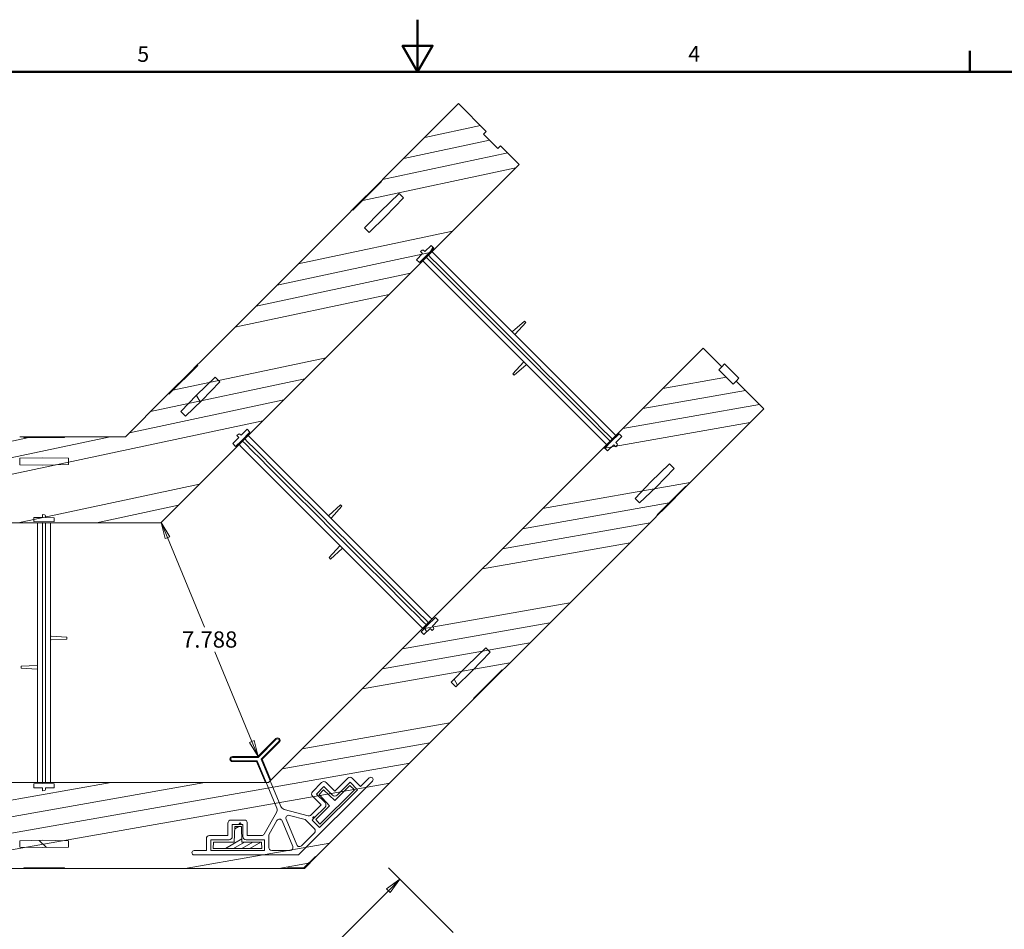
# Model space of a CAD drawing. Extents: x 0 to 4000058, y 2 to 86.
# Drawn here: x 56 to 86, y 58 to 86 of the extents above; entities that cross this region are included whole.
import ezdxf

# ---------------------------------------------------------------- set-up
doc = ezdxf.new("R2010")
doc.units = 0
doc.header["$LTSCALE"] = 4
doc.header["$MEASUREMENT"] = 0
for name, color, linetype, lineweight in [('Border_0', 7, 'Continuous', 50), ('Border_2', 7, 'Continuous', 50), ('Dimensions(ANSI)', 7, 'Continuous', 18), ('Hatch', 110, 'Continuous', 9), ('Visible Edges(ANSI)', 7, 'Continuous', 18)]:
    doc.layers.add(name, color=color, linetype=linetype, lineweight=lineweight)
doc.styles.add('standard text', font='ARIAL.TTF')
doc.styles.add('Text Style5', font='ARIAL.TTF')
doc.dimstyles.new('DEFAULT-ANSI 01', dxfattribs={"dimscale": 4, "dimtxt": 0.125, "dimasz": 0.125, "dimexe": 0.125, "dimexo": 0.0625, "dimgap": 0.031496, "dimtad": 0, "dimtih": 1, "dimtoh": 1, "dimdec": 3, "dimrnd": 1e-08, "dimzin": 4, "dimdsep": 46, "dimtxsty": 'standard text', "dimblk": 'Filled-1', "dimcen": 0.09, "dimdle": 0.393701, "dimclrd": 256, "dimclre": 256, "dimclrt": 7, "dimadec": 3, "dimazin": 1, "dimtfac": 0.96, "dimtofl": 0, "dimtmove": 0, "dimatfit": 3, "dimfxl": 0, "dimtolj": 1, "dimtzin": 0, "dimlwd": 15, "dimlwe": 15, "dimarcsym": 0})

# ---------------------------------------------------------------- blocks, each defined once
blk = doc.blocks.new('Borders Default Border')
at = {"layer": 'Border_0', "color": 7}
blk.add_line((21.25, 21), (21.25, 21.16), dxfattribs=at)
at = {"layer": 'Border_0', "color": 7, "flags": 128}
for points in [[(17, 21.4), (17, 21), (16.8845, 21.2), (17.1155, 21.2), (17, 21)], [(0.5, 1), (0.5, 21), (33.5, 21), (33.5, 1), (0.5, 1)]]:
    blk.add_lwpolyline(points, dxfattribs=at)
at = {"layer": 'Border_2', "insert": (14.843, 21.038), "char_height": 0.12, "attachment_point": 7, "style": 'Text Style5'}
blk.add_mtext('5', dxfattribs=at)
at = {"layer": 'Border_2', "insert": (19.0828, 21.04), "char_height": 0.12, "attachment_point": 7, "line_spacing_factor": 3.21424, "style": 'Text Style5'}
blk.add_mtext('4', dxfattribs=at)
blk = doc.blocks.new('Filled-1')
at = {"color": 0}
for p, q in [((0, 0), (-1, 0.157)), ((-1, 0.157), (-1, -0.157)), ((-1, 0), (0, 0)), ((-1, -0.157), (0, 0))]:
    blk.add_line(p, q, dxfattribs=at)
at = {"color": 0, "flags": 128}
blk.add_lwpolyline([(-1, -0.157), (0, 0), (-1, 0.157), (-1, -0.157)], dxfattribs=at)
at = {"color": 0}
blk.add_solid([(-1, -0.157), (0, 0), (-1, 0.157), (-1, -0.157)], dxfattribs=at)
blk = doc.blocks.new('*D20')
at = {"layer": 'Defpoints', "color": 0, "linetype": 'Continuous'}
for p in [(67.453, 59.143), (69.274, 57.323), (59.013, 47.061)]:
    blk.add_point(p, dxfattribs=at)
at = {"layer": 'Dimensions(ANSI)', "color": 208, "linetype": 'Continuous', "lineweight": 15, "true_color": 0x400040}
for p, q in [((69.097, 57.499), (67.1, 59.497)), ((67.1, 58.79), (62.704, 54.394)), ((57.545, 49.236), (61.941, 53.631)), ((58.836, 47.238), (56.838, 49.236))]:
    blk.add_line(p, q, dxfattribs=at)
at = {"layer": 'Dimensions(ANSI)', "color": 208, "linetype": 'Continuous', "lineweight": 15, "true_color": 0x400040, "xscale": 0.5, "yscale": 0.5, "zscale": 0.5}
for p, rotation in [((67.453, 59.143), 44.99999999999997), ((57.192, 48.882), 225)]:
    blk.add_blockref('Filled-1', p, dxfattribs=dict(at, rotation=rotation))
at = {"layer": 'Dimensions(ANSI)', "color": 7, "linetype": 'Continuous', "lineweight": 18, "insert": (62.323, 54.013), "char_height": 0.5, "attachment_point": 5, "style": 'standard text'}
blk.add_mtext('\\A1;14.512', dxfattribs=at)
blk = doc.blocks.new('*D27')
at = {"layer": 'Defpoints', "color": 0, "linetype": 'Continuous'}
for p in [(60.1, 70.116), (63.08, 62.921), (63.088, 62.924)]:
    blk.add_point(p, dxfattribs=at)
at = {"layer": 'Dimensions(ANSI)', "color": 208, "linetype": 'Continuous', "lineweight": 15, "true_color": 0x400040}
for p, q in [((60.299, 69.657), (61.44, 66.903)), ((62.897, 63.386), (61.756, 66.14))]:
    blk.add_line(p, q, dxfattribs=at)
at = {"layer": 'Dimensions(ANSI)', "color": 208, "linetype": 'Continuous', "lineweight": 15, "true_color": 0x400040, "xscale": 0.5, "yscale": 0.5, "zscale": 0.5}
for p, rotation in [((60.108, 70.119), 112.5000000000153), ((63.088, 62.924), 292.5000000000153)]:
    blk.add_blockref('Filled-1', p, dxfattribs=dict(at, rotation=rotation))
at = {"layer": 'Dimensions(ANSI)', "color": 7, "linetype": 'Continuous', "lineweight": 18, "insert": (61.598, 66.522), "char_height": 0.5, "attachment_point": 5, "style": 'standard text'}
blk.add_mtext('\\A1;7.788', dxfattribs=at)

msp = doc.modelspace()

# ---------------------------------------------------------------- hatches: boundary and pattern name
at = {"layer": 'Hatch', "lineweight": 18, "true_color": 0x00ff80}
h = msp.add_hatch(dxfattribs=at)
h.set_pattern_fill('ANSI34', color=110, scale=4, angle=-33, style=0)
h.paths.add_polyline_path([(70.0253, 82.0744), (70.4672, 81.6324), (70.5556, 81.7208), (71.1302, 81.1463), (60.1, 70.1161), (36.501, 70.1161), (36.501, 70.9286), (36.626, 70.9286), (36.626, 71.5536), (36.501, 71.5536), (36.501, 72.7611), (39.751, 72.7611), (39.876, 72.7611), (39.876, 72.7411), (41.126, 72.7411), (41.126, 72.7611), (41.251, 72.7611), (47.751, 72.7611), (47.876, 72.7611), (47.876, 72.7411), (49.126, 72.7411), (49.126, 72.7611), (49.251, 72.7611), (55.751, 72.7611), (55.876, 72.7611), (55.876, 72.7411), (57.126, 72.7411), (57.126, 72.7611), (57.251, 72.7611), (59.0044, 72.7611), (60.2442, 74.001), (60.3326, 74.0894), (60.3468, 74.0752), (61.2307, 74.9591), (61.2165, 74.9733), (61.3049, 75.0616), (65.9011, 79.6578), (65.9895, 79.7462), (66.0036, 79.7321), (66.8875, 80.616), (66.8734, 80.6301), (66.9618, 80.7185), (69.2599, 83.0166), (70.1137, 82.1628)])
h = msp.add_hatch(dxfattribs=at)
h.set_pattern_fill('ANSI34', color=110, scale=20, angle=15, style=0)
h.paths.add_polyline_path([(74.692, 70.8669), (74.8338, 70.7251), (75.3396, 71.2136), (75.8933, 71.787), (75.7539, 71.9264), (75.1805, 71.3727)])
edge = h.paths.add_edge_path()
edge.add_line((68.0555, 78.1221), (68.2466, 78.3066))
edge.add_line((68.2466, 78.3066), (68.4963, 78.5652))
edge.add_line((68.4963, 78.5652), (68.4133, 78.6482))
edge.add_line((68.4133, 78.6482), (68.2222, 78.4637))
edge.add_line((68.2222, 78.4637), (68.1841, 78.5017))
edge.add_ellipse((68.162, 78.4796), major_axis=(0.0221, 0.0221), ratio=1, start_angle=0, end_angle=85)
edge.add_line((68.1419, 78.5036), (68.0918, 78.4615))
edge.add_line((68.0918, 78.4615), (68.1547, 78.3985))
edge.add_line((68.1547, 78.3985), (67.9702, 78.2074))
edge.add_line((67.9702, 78.2074), (68.0555, 78.1221))
edge = h.paths.add_edge_path()
edge.add_line((74.2059, 72.8556), (73.9473, 72.6059))
edge.add_line((73.9473, 72.6059), (73.7628, 72.4148))
edge.add_line((73.7628, 72.4148), (73.8482, 72.3295))
edge.add_line((73.8482, 72.3295), (74.0393, 72.514))
edge.add_line((74.0393, 72.514), (74.1022, 72.4511))
edge.add_line((74.1022, 72.4511), (74.1443, 72.5012))
edge.add_ellipse((74.1203, 72.5213), major_axis=(0.0239, -0.0201), ratio=1, start_angle=0, end_angle=85)
edge.add_line((74.1424, 72.5434), (74.1044, 72.5815))
edge.add_line((74.1044, 72.5815), (74.2889, 72.7726))
edge.add_line((74.2889, 72.7726), (74.2059, 72.8556))
h.paths.add_polyline_path([(67.4277, 80.2526), (66.8543, 79.6989), (66.3658, 79.1931), (66.5076, 79.0513), (67.0134, 79.5398), (67.5671, 80.1131)])
h = msp.add_hatch(dxfattribs=at)
h.set_pattern_fill('ANSI34', color=110, scale=4, angle=-35, style=0)
h.paths.add_polyline_path([(77.7151, 74.3846), (77.2731, 74.8265), (77.3615, 74.9149), (76.787, 75.4894), (63.4654, 62.1679), (63.4137, 62.1161), (63.3406, 62.1161), (36.501, 62.1161), (36.501, 61.3036), (36.626, 61.3036), (36.626, 60.6786), (36.501, 60.6786), (36.501, 59.4711), (39.751, 59.4711), (39.876, 59.4711), (39.876, 59.4911), (41.126, 59.4911), (41.126, 59.4711), (41.251, 59.4711), (47.751, 59.4711), (47.876, 59.4711), (47.876, 59.4911), (49.126, 59.4911), (49.126, 59.4711), (49.251, 59.4711), (55.751, 59.4711), (55.876, 59.4711), (55.876, 59.4911), (57.126, 59.4911), (57.126, 59.4711), (57.251, 59.4711), (61.1885, 59.4711), (64.001, 59.4711), (64.001, 59.4911), (64.501, 59.4911), (64.8546, 59.8447), (64.8687, 59.8306), (66.8575, 61.8193), (69.6417, 64.6035), (69.7301, 64.6919), (69.7159, 64.7061), (70.5998, 65.5899), (70.614, 65.5758), (70.7024, 65.6642), (75.2985, 70.2604), (75.3869, 70.3488), (75.3728, 70.3629), (76.2567, 71.2468), (76.2708, 71.2327), (76.3592, 71.321), (78.6573, 73.6191), (77.8035, 74.473)])
h = msp.add_hatch(dxfattribs=at)
h.set_pattern_fill('ANSI34', color=110, scale=20, angle=75, style=0)
h.paths.add_polyline_path([(69.0352, 65.21), (69.1769, 65.0683), (69.6828, 65.5568), (70.2364, 66.1301), (70.097, 66.2695), (69.5237, 65.7159)])
edge = h.paths.add_edge_path()
edge.add_line((62.3987, 72.4652), (62.5898, 72.6498))
edge.add_line((62.5898, 72.6498), (62.8395, 72.9083))
edge.add_line((62.8395, 72.9083), (62.7564, 72.9914))
edge.add_line((62.7564, 72.9914), (62.5653, 72.8068))
edge.add_line((62.5653, 72.8068), (62.5273, 72.8449))
edge.add_ellipse((62.5052, 72.8228), major_axis=(0.0221, 0.0221), ratio=1, start_angle=0, end_angle=85)
edge.add_line((62.4851, 72.8467), (62.4349, 72.8046))
edge.add_line((62.4349, 72.8046), (62.4979, 72.7417))
edge.add_line((62.4979, 72.7417), (62.3133, 72.5506))
edge.add_line((62.3133, 72.5506), (62.3987, 72.4652))
edge = h.paths.add_edge_path()
edge.add_line((68.549, 67.1988), (68.2905, 66.9491))
edge.add_line((68.2905, 66.9491), (68.1059, 66.758))
edge.add_line((68.1059, 66.758), (68.1913, 66.6726))
edge.add_line((68.1913, 66.6726), (68.3824, 66.8572))
edge.add_line((68.3824, 66.8572), (68.4453, 66.7942))
edge.add_line((68.4453, 66.7942), (68.4874, 66.8444))
edge.add_ellipse((68.4635, 66.8645), major_axis=(0.0239, -0.0201), ratio=1, start_angle=0, end_angle=85)
edge.add_line((68.4856, 66.8866), (68.4475, 66.9246))
edge.add_line((68.4475, 66.9246), (68.6321, 67.1157))
edge.add_line((68.6321, 67.1157), (68.549, 67.1988))
h.paths.add_polyline_path([(61.7708, 74.5957), (61.1975, 74.0421), (60.709, 73.5362), (60.8507, 73.3945), (61.3566, 73.883), (61.9103, 74.4563)])
h = msp.add_hatch(dxfattribs=at)
h.set_pattern_fill('ANSI34', color=110, scale=20, angle=90, style=0)
h.paths.add_polyline_path([(55.751, 60.3289), (55.751, 60.1284), (56.4542, 60.1161), (57.2511, 60.1301), (57.2511, 60.3272), (56.4542, 60.3411)])
edge = h.paths.add_edge_path()
edge.add_line((56.1885, 70.1518), (56.4542, 70.1471))
edge.add_line((56.4542, 70.1471), (56.8135, 70.1534))
edge.add_line((56.8135, 70.1534), (56.8135, 70.2709))
edge.add_line((56.8135, 70.2709), (56.5479, 70.2755))
edge.add_line((56.5479, 70.2755), (56.5479, 70.3293))
edge.add_ellipse((56.5167, 70.3293), major_axis=(0.0313, 0), ratio=1, start_angle=0, end_angle=85)
edge.add_line((56.5194, 70.3604), (56.4542, 70.3661))
edge.add_line((56.4542, 70.3661), (56.4542, 70.2771))
edge.add_line((56.4542, 70.2771), (56.1885, 70.2725))
edge.add_line((56.1885, 70.2725), (56.1885, 70.1518))
edge = h.paths.add_edge_path()
edge.add_line((56.8135, 62.0789), (56.4542, 62.0851))
edge.add_line((56.4542, 62.0851), (56.1885, 62.0805))
edge.add_line((56.1885, 62.0805), (56.1885, 61.9598))
edge.add_line((56.1885, 61.9598), (56.4542, 61.9551))
edge.add_line((56.4542, 61.9551), (56.4542, 61.8661))
edge.add_line((56.4542, 61.8661), (56.5194, 61.8719))
edge.add_ellipse((56.5167, 61.903), major_axis=(0.0027, -0.0311), ratio=1, start_angle=0, end_angle=85)
edge.add_line((56.5479, 61.903), (56.5479, 61.9568))
edge.add_line((56.5479, 61.9568), (56.8135, 61.9614))
edge.add_line((56.8135, 61.9614), (56.8135, 62.0789))
h.paths.add_polyline_path([(57.2511, 72.1022), (56.4542, 72.1161), (55.751, 72.1039), (55.751, 71.9034), (56.4542, 71.8911), (57.2511, 71.9051)])
h = msp.add_hatch(dxfattribs=at)
h.set_pattern_fill('ANSI34', color=110, angle=75, style=0)
edge = h.paths.add_edge_path()
edge.add_ellipse((62.5332, 60.8513), major_axis=(-0.0096, -0.0214), ratio=1, start_angle=48.30338, end_angle=360)
edge.add_line((62.5235, 60.8298), (62.5428, 60.8298))
edge = h.paths.add_edge_path()
edge.add_ellipse((64.7982, 61.0401), major_axis=(0.0084, -0.022), ratio=1, start_angle=48.30338, end_angle=360)
edge.add_line((64.8065, 61.0181), (64.8201, 61.0317))
h = msp.add_hatch(dxfattribs=at)
h.set_pattern_fill('ANSI34', color=110, angle=-15, style=0)
h.paths.add_polyline_path([(62.5902, 60.2886), (62.5736, 60.7636), (62.3743, 60.7636), (62.3577, 60.2886), (61.7117, 60.2886), (61.7015, 60.0936), (63.2015, 60.0936), (63.1912, 60.2886)])

# ---------------------------------------------------------------- linework, layer by layer
at = {"layer": 'Visible Edges(ANSI)'}
for p, q in [((69.2599, 83.0166), (66.9618, 80.7185)), ((70.1137, 82.1628), (69.2599, 83.0166)), ((70.1137, 82.1628), (70.0253, 82.0744)), ((70.0253, 82.0744), (70.4672, 81.6324)), ((70.4672, 81.6324), (70.5556, 81.7208)), ((71.1302, 81.1463), (70.5556, 81.7208)), ((60.1, 70.1161), (71.1302, 81.1463)), ((65.9895, 79.7462), (66.8734, 80.6301)), ((66.9618, 80.7185), (66.8734, 80.6301)), ((66.8734, 80.6301), (66.8875, 80.616)), ((66.8875, 80.616), (66.0036, 79.7321)), ((67.4277, 80.2526), (66.8543, 79.6989)), ((67.0134, 79.5398), (67.5671, 80.1131)), ((67.5671, 80.1131), (67.4277, 80.2526)), ((65.9895, 79.7462), (65.9011, 79.6578)), ((66.0036, 79.7321), (65.9895, 79.7462)), ((65.9011, 79.6578), (61.3049, 75.0616)), ((66.8543, 79.6989), (66.3658, 79.1931)), ((66.5076, 79.0513), (67.0134, 79.5398)), ((66.3658, 79.1931), (66.5076, 79.0513)), ((68.1419, 78.5036), (68.0918, 78.4615)), ((68.2222, 78.4637), (68.1841, 78.5017)), ((68.4133, 78.6482), (68.2222, 78.4637)), ((68.2466, 78.3066), (68.4963, 78.5652)), ((68.4963, 78.5652), (68.4133, 78.6482)), ((68.1547, 78.3985), (67.9702, 78.2074)), ((67.9702, 78.2074), (68.0555, 78.1221)), ((68.0555, 78.1221), (68.2466, 78.3066)), ((68.0918, 78.4615), (68.1547, 78.3985)), ((68.2686, 78.2847), (68.3561, 78.1972)), ((68.4212, 78.2646), (68.3349, 78.351)), ((68.3561, 78.1972), (68.5761, 77.9772)), ((68.4212, 78.2646), (68.6414, 78.0445)), ((68.5067, 78.3957), (68.4431, 78.4593)), ((74.0364, 72.866), (68.5067, 78.3957)), ((68.1603, 78.1764), (68.2239, 78.1128)), ((68.2239, 78.1128), (73.7535, 72.5832)), ((68.5761, 77.9772), (68.8077, 77.7455)), ((68.6414, 78.0445), (68.8781, 77.8078)), ((69.0552, 77.498), (68.8077, 77.7455)), ((69.1175, 77.5684), (68.8781, 77.8078)), ((69.0552, 77.498), (69.4264, 77.1268)), ((69.1175, 77.5684), (69.4968, 77.189)), ((69.6739, 76.8793), (69.4264, 77.1268)), ((69.7362, 76.9497), (69.4968, 77.189)), ((69.6739, 76.8793), (70.0452, 76.5081)), ((69.7362, 76.9497), (70.1155, 76.5703)), ((70.2927, 76.2606), (70.0452, 76.5081)), ((70.3549, 76.331), (70.1155, 76.5703)), ((70.2927, 76.2606), (70.6639, 75.8894)), ((70.3549, 76.331), (70.7342, 75.9516)), ((70.9237, 75.9988), (71.2852, 76.3243)), ((71.0031, 75.9194), (71.3286, 76.2808)), ((71.2852, 76.3243), (71.3286, 76.2808)), ((70.9126, 75.6406), (70.6639, 75.8894)), ((70.9748, 75.711), (70.7342, 75.9516)), ((76.787, 75.4894), (63.4137, 62.1161)), ((70.9126, 75.6406), (70.9227, 75.6306)), ((70.9227, 75.6306), (71.2713, 75.2819)), ((70.9748, 75.711), (70.9889, 75.6969)), ((71.3376, 75.3482), (70.9889, 75.6969)), ((77.3615, 74.9149), (76.787, 75.4894)), ((71.2813, 75.2719), (71.2713, 75.2819)), ((71.2813, 75.2719), (71.5301, 75.0232)), ((71.3517, 75.3341), (71.3376, 75.3482)), ((71.3517, 75.3341), (71.5923, 75.0935)), ((61.2307, 74.9591), (60.3468, 74.0752)), ((60.9987, 74.7555), (61.2165, 74.9733)), ((61.3049, 75.0616), (61.2165, 74.9733)), ((61.2165, 74.9733), (61.2307, 74.9591)), ((71.2571, 75.0595), (70.9316, 74.6979)), ((71.3366, 74.98), (70.975, 74.6545)), ((71.9013, 74.6519), (71.5301, 75.0232)), ((71.9717, 74.7142), (71.5923, 75.0935)), ((77.2731, 74.8265), (77.3615, 74.9149)), ((77.3615, 74.9149), (77.4499, 75.0033)), ((77.4499, 75.0033), (77.8919, 74.5614)), ((60.3326, 74.0894), (60.9987, 74.7555)), ((60.9987, 74.7555), (61.0129, 74.7413)), ((61.7708, 74.5957), (61.1975, 74.0421)), ((61.9103, 74.4563), (61.7708, 74.5957)), ((70.975, 74.6545), (70.9316, 74.6979)), ((71.9013, 74.6519), (72.1488, 74.4045)), ((71.9717, 74.7142), (72.211, 74.4748)), ((77.7151, 74.3846), (77.2731, 74.8265)), ((77.8919, 74.5614), (77.8035, 74.473)), ((61.3566, 73.883), (61.9103, 74.4563)), ((72.52, 74.0332), (72.1488, 74.4045)), ((72.5904, 74.0955), (72.211, 74.4748)), ((77.8035, 74.473), (77.7151, 74.3846)), ((78.6573, 73.6191), (77.8035, 74.473)), ((60.2442, 74.001), (59.0044, 72.7611)), ((60.3326, 74.0894), (60.2442, 74.001)), ((60.3468, 74.0752), (60.3326, 74.0894)), ((61.1975, 74.0421), (60.709, 73.5362)), ((72.52, 74.0332), (72.7675, 73.7857)), ((72.5904, 74.0955), (72.8298, 73.8561)), ((60.8507, 73.3945), (61.3566, 73.883)), ((73.1388, 73.4145), (72.7675, 73.7857)), ((73.2091, 73.4767), (72.8298, 73.8561)), ((60.709, 73.5362), (60.8507, 73.3945)), ((73.1388, 73.4145), (73.3862, 73.167)), ((73.2091, 73.4767), (73.4485, 73.2374)), ((76.3592, 71.321), (78.6573, 73.6191)), ((73.6179, 72.9354), (73.3862, 73.167)), ((73.6852, 73.0006), (73.4485, 73.2374)), ((55.876, 72.7611), (55.751, 72.7611)), ((55.876, 72.7411), (55.876, 72.7611)), ((55.876, 72.7611), (56.818, 72.7611)), ((57.126, 72.7411), (55.876, 72.7411)), ((56.818, 72.7611), (57.126, 72.7611)), ((56.818, 72.7611), (56.818, 72.7411)), ((57.251, 72.7611), (57.126, 72.7611)), ((57.126, 72.7611), (57.126, 72.7411)), ((59.0044, 72.7611), (57.251, 72.7611)), ((62.4979, 72.7417), (62.3133, 72.5506)), ((62.4851, 72.8467), (62.4349, 72.8046)), ((62.4349, 72.8046), (62.4979, 72.7417)), ((62.5653, 72.8068), (62.5273, 72.8449)), ((62.7564, 72.9914), (62.5653, 72.8068)), ((62.5898, 72.6498), (62.8395, 72.9083)), ((62.8395, 72.9083), (62.7564, 72.9914)), ((62.8499, 72.7388), (62.7863, 72.8024)), ((68.3795, 67.2092), (62.8499, 72.7388)), ((73.8379, 72.7154), (73.6179, 72.9354)), ((73.9053, 72.7805), (73.6852, 73.0006)), ((73.9917, 72.6941), (73.9053, 72.7805)), ((74.2059, 72.8556), (73.9473, 72.6059)), ((74.1, 72.8024), (74.0364, 72.866)), ((74.1044, 72.5815), (74.2889, 72.7726)), ((74.2889, 72.7726), (74.2059, 72.8556)), ((62.3133, 72.5506), (62.3987, 72.4652)), ((62.3987, 72.4652), (62.5898, 72.6498)), ((62.5034, 72.5196), (62.567, 72.456)), ((62.567, 72.456), (68.0967, 66.9263)), ((62.6117, 72.6278), (62.6993, 72.5403)), ((62.7644, 72.6078), (62.678, 72.6941)), ((62.6993, 72.5403), (62.9192, 72.3203)), ((62.7644, 72.6078), (62.9845, 72.3876)), ((73.7535, 72.5832), (73.8171, 72.5196)), ((73.9473, 72.6059), (73.7628, 72.4148)), ((73.8379, 72.7154), (73.9254, 72.6278)), ((73.8482, 72.3295), (74.0393, 72.514)), ((74.0393, 72.514), (74.1022, 72.4511)), ((74.1022, 72.4511), (74.1443, 72.5012)), ((74.1424, 72.5434), (74.1044, 72.5815)), ((62.9192, 72.3203), (63.1509, 72.0887)), ((62.9845, 72.3876), (63.2212, 72.1509)), ((63.4606, 71.9115), (63.2212, 72.1509)), ((73.7628, 72.4148), (73.8482, 72.3295)), ((56.4542, 72.1161), (55.751, 72.1039)), ((55.751, 72.1039), (55.751, 71.9034)), ((55.751, 71.9034), (56.4542, 71.8911)), ((57.2511, 72.1022), (56.4542, 72.1161)), ((56.4542, 71.8911), (57.2511, 71.9051)), ((57.2511, 71.9051), (57.2511, 72.1022)), ((63.3984, 71.8412), (63.1509, 72.0887)), ((63.3984, 71.8412), (63.7696, 71.47)), ((63.4606, 71.9115), (63.8399, 71.5322)), ((75.7539, 71.9264), (75.1805, 71.3727)), ((75.8933, 71.787), (75.7539, 71.9264)), ((64.0793, 71.2928), (63.8399, 71.5322)), ((75.3396, 71.2136), (75.8933, 71.787)), ((64.0171, 71.2225), (63.7696, 71.47)), ((64.0793, 71.2928), (64.4587, 70.9135)), ((75.1805, 71.3727), (74.692, 70.8669)), ((75.3728, 70.3629), (76.2567, 71.2468)), ((76.2708, 71.2327), (75.6047, 70.5666)), ((76.2567, 71.2468), (76.2708, 71.2327)), ((76.2708, 71.2327), (76.3592, 71.321)), ((64.0171, 71.2225), (64.3883, 70.8512)), ((74.8338, 70.7251), (75.3396, 71.2136)), ((64.6358, 70.6038), (64.3883, 70.8512)), ((64.698, 70.6741), (64.4587, 70.9135)), ((64.698, 70.6741), (65.0774, 70.2948)), ((65.2668, 70.3419), (65.6283, 70.6674)), ((65.3463, 70.2625), (65.6717, 70.624)), ((65.6283, 70.6674), (65.6717, 70.624)), ((74.692, 70.8669), (74.8338, 70.7251)), ((56.5194, 70.3604), (56.4542, 70.3661)), ((56.4542, 70.3661), (56.4542, 70.2771)), ((56.5479, 70.2755), (56.5479, 70.3293)), ((64.6358, 70.6038), (65.007, 70.2325)), ((75.2985, 70.2604), (75.3869, 70.3488)), ((75.3869, 70.3488), (75.3728, 70.3629)), ((75.6047, 70.5666), (75.3869, 70.3488)), ((75.6047, 70.5666), (75.5906, 70.5807)), ((36.501, 70.1161), (60.1, 70.1161)), ((56.4542, 70.2771), (56.1885, 70.2725)), ((56.1885, 70.2725), (56.1885, 70.1518)), ((56.1885, 70.1518), (56.4542, 70.1471)), ((56.301, 70.1161), (56.301, 70.0262)), ((56.301, 70.0262), (56.301, 62.2061)), ((56.4542, 70.1471), (56.8135, 70.1534)), ((56.4542, 70.1161), (56.4542, 69.9923)), ((56.8135, 70.2709), (56.5479, 70.2755)), ((56.5479, 69.994), (56.5479, 70.1161)), ((56.701, 70.0262), (56.701, 70.1161)), ((56.701, 62.2061), (56.701, 70.0262)), ((56.8135, 70.1534), (56.8135, 70.2709)), ((65.2558, 69.9838), (65.007, 70.2325)), ((65.318, 70.0542), (65.0774, 70.2948)), ((65.318, 70.0542), (65.3321, 70.04)), ((65.6808, 69.6914), (65.3321, 70.04)), ((70.7024, 65.6642), (75.2985, 70.2604)), ((56.4542, 69.9923), (56.4542, 69.6813)), ((56.5479, 69.994), (56.5479, 69.6827)), ((65.2558, 69.9838), (65.2658, 69.9738)), ((65.2658, 69.9738), (65.6145, 69.6251)), ((56.4542, 69.6813), (56.4542, 69.3536)), ((56.5479, 69.6827), (56.5479, 69.3479)), ((65.6245, 69.6151), (65.6145, 69.6251)), ((65.6245, 69.6151), (65.8732, 69.3663)), ((65.6949, 69.6773), (65.6808, 69.6914)), ((65.6949, 69.6773), (65.9355, 69.4367)), ((66.3148, 69.0573), (65.9355, 69.4367)), ((56.4542, 69.0036), (56.4542, 69.3536)), ((56.5479, 69.0094), (56.5479, 69.3479)), ((65.6003, 69.4026), (65.2747, 69.0411)), ((65.6797, 69.3232), (65.3182, 68.9976)), ((66.2445, 68.9951), (65.8732, 69.3663)), ((56.4542, 69.0036), (56.4542, 68.4786)), ((56.5479, 69.0094), (56.5479, 68.4729)), ((65.3182, 68.9976), (65.2747, 69.0411)), ((66.2445, 68.9951), (66.492, 68.7476)), ((66.3148, 69.0573), (66.5542, 68.818)), ((66.9335, 68.4386), (66.5542, 68.818)), ((66.8632, 68.3764), (66.492, 68.7476)), ((56.4542, 68.1286), (56.4542, 68.4786)), ((56.5479, 68.1344), (56.5479, 68.4729)), ((66.8632, 68.3764), (67.1107, 68.1289)), ((66.9335, 68.4386), (67.1729, 68.1992)), ((67.5523, 67.8199), (67.1729, 68.1992)), ((56.4542, 68.1286), (56.4542, 67.6036)), ((56.5479, 68.1344), (56.5479, 67.5979)), ((67.4819, 67.7577), (67.1107, 68.1289)), ((56.4542, 67.2536), (56.4542, 67.6036)), ((56.5479, 67.2594), (56.5479, 67.5979)), ((67.4819, 67.7577), (67.7294, 67.5102)), ((67.5523, 67.8199), (67.7916, 67.5805)), ((67.9611, 67.2785), (67.7294, 67.5102)), ((68.0284, 67.3438), (67.7916, 67.5805)), ((68.2485, 67.1237), (68.0284, 67.3438)), ((56.4542, 67.2536), (56.4542, 66.7286)), ((56.5479, 67.2594), (56.5479, 66.7229)), ((68.181, 67.0585), (67.9611, 67.2785)), ((68.181, 67.0585), (68.2686, 66.971)), ((68.3349, 67.0373), (68.2485, 67.1237)), ((68.549, 67.1988), (68.2905, 66.9491)), ((68.4431, 67.1456), (68.3795, 67.2092)), ((68.4475, 66.9246), (68.6321, 67.1157)), ((68.6321, 67.1157), (68.549, 67.1988)), ((56.4542, 66.3769), (56.4542, 66.7286)), ((56.5479, 66.3827), (56.5479, 66.7229)), ((68.0967, 66.9263), (68.1603, 66.8627)), ((68.2905, 66.9491), (68.1059, 66.758)), ((68.1059, 66.758), (68.1913, 66.6726)), ((68.1913, 66.6726), (68.3824, 66.8572)), ((68.3824, 66.8572), (68.4453, 66.7942)), ((68.4453, 66.7942), (68.4874, 66.8444)), ((68.4856, 66.8866), (68.4475, 66.9246)), ((56.4542, 66.3769), (56.4542, 66.3627)), ((56.5479, 66.3827), (56.5479, 66.3627)), ((56.7152, 66.6223), (57.201, 66.5968)), ((56.7152, 66.51), (57.201, 66.5354)), ((57.201, 66.5968), (57.201, 66.5354)), ((56.4542, 66.3627), (56.4542, 65.8696)), ((56.5479, 65.8696), (56.5479, 66.3627)), ((70.097, 66.2695), (69.5237, 65.7159)), ((69.6828, 65.5568), (70.2364, 66.1301)), ((70.2364, 66.1301), (70.097, 66.2695)), ((56.4542, 65.8554), (56.4542, 65.8696)), ((56.4542, 65.8554), (56.4542, 65.5036)), ((56.5479, 65.8496), (56.5479, 65.8696)), ((56.5479, 65.8496), (56.5479, 65.5094)), ((56.2868, 65.7223), (55.801, 65.6968)), ((55.801, 65.6354), (55.801, 65.6968)), ((56.2868, 65.61), (55.801, 65.6354)), ((56.4542, 64.9786), (56.4542, 65.5036)), ((56.5479, 64.9729), (56.5479, 65.5094)), ((69.5237, 65.7159), (69.0352, 65.21)), ((69.1769, 65.0683), (69.6828, 65.5568)), ((69.7159, 64.7061), (70.5998, 65.5899)), ((70.614, 65.5758), (69.7301, 64.6919)), ((70.5998, 65.5899), (70.614, 65.5758)), ((70.614, 65.5758), (70.7024, 65.6642)), ((69.0352, 65.21), (69.1769, 65.0683)), ((56.4542, 64.9786), (56.4542, 64.6286)), ((56.5479, 64.9729), (56.5479, 64.6344)), ((56.4542, 64.1036), (56.4542, 64.6286)), ((56.5479, 64.0979), (56.5479, 64.6344)), ((66.8575, 61.8193), (69.6417, 64.6035)), ((69.6417, 64.6035), (69.7301, 64.6919)), ((69.7301, 64.6919), (69.7159, 64.7061)), ((56.4542, 64.1036), (56.4542, 63.7536)), ((56.5479, 64.0979), (56.5479, 63.7594)), ((56.4542, 63.2286), (56.4542, 63.7536)), ((56.5479, 63.2229), (56.5479, 63.7594)), ((63.6316, 63.4718), (63.0805, 62.9207)), ((63.0913, 62.8945), (63.6501, 63.4533)), ((63.7236, 63.3799), (63.186, 62.8423)), ((63.2169, 62.8362), (63.7421, 63.3613)), ((56.4542, 63.2286), (56.4542, 62.8786)), ((56.5479, 63.2229), (56.5479, 62.8844)), ((56.4542, 62.551), (56.4542, 62.8786)), ((56.5479, 62.5496), (56.5479, 62.8844)), ((63.0805, 62.9207), (62.301, 62.9207)), ((62.301, 62.8945), (63.0913, 62.8945)), ((63.0612, 62.7906), (62.301, 62.7906)), ((62.301, 62.7644), (63.0437, 62.7644)), ((63.0437, 62.7644), (63.0612, 62.7906)), ((63.0437, 62.7644), (63.3122, 62.1161)), ((63.6662, 61.3301), (63.0612, 62.7906)), ((63.0805, 62.9207), (63.0913, 62.8945)), ((63.186, 62.8423), (63.791, 61.3818)), ((63.2169, 62.8362), (63.186, 62.8423)), ((63.4855, 62.1879), (63.2169, 62.8362)), ((56.4542, 62.24), (56.4542, 62.551)), ((56.5479, 62.2383), (56.5479, 62.5496)), ((56.301, 62.2061), (56.301, 62.1161)), ((56.4542, 62.24), (56.4542, 62.1161)), ((56.5479, 62.1161), (56.5479, 62.2383)), ((56.701, 62.1161), (56.701, 62.2061)), ((66.6085, 62.166), (64.3546, 59.9121)), ((65.4506, 61.8532), (65.8491, 62.2518)), ((65.9889, 62.2518), (66.246, 61.9946)), ((66.246, 61.9946), (66.5129, 62.2615)), ((63.4137, 62.1161), (36.501, 62.1161)), ((56.4542, 62.0851), (56.1885, 62.0805)), ((56.1885, 62.0805), (56.1885, 61.9598)), ((56.1885, 61.9598), (56.4542, 61.9551)), ((56.8135, 62.0789), (56.4542, 62.0851)), ((56.4542, 61.9551), (56.4542, 61.8661)), ((56.4542, 61.8661), (56.5194, 61.8719)), ((56.5479, 61.9568), (56.8135, 61.9614)), ((56.5479, 61.903), (56.5479, 61.9568)), ((56.8135, 61.9614), (56.8135, 62.0789)), ((64.762, 61.8364), (65.0448, 62.1192)), ((64.8832, 61.7665), (65.1147, 61.998)), ((65.1051, 61.8948), (64.9641, 61.7538)), ((66.1505, 61.8991), (64.9821, 60.7307)), ((64.9939, 60.8361), (66.0546, 61.8968)), ((65.4527, 61.5706), (65.1051, 61.8948)), ((65.1147, 61.998), (65.3807, 61.732)), ((65.1845, 62.1192), (65.4506, 61.8532)), ((65.9095, 62.0274), (65.4527, 61.5706)), ((65.5204, 61.732), (65.919, 62.1306)), ((66.0546, 61.8968), (65.9095, 62.0274)), ((65.919, 62.1306), (66.1505, 61.8991)), ((65.028, 61.4306), (64.762, 61.6966)), ((64.8687, 59.8306), (66.8575, 61.8193)), ((65.1492, 61.5005), (64.8832, 61.7665)), ((64.9641, 61.7538), (65.2883, 61.4062)), ((63.8916, 61.2936), (64.6303, 61.0957)), ((64.716, 61.1186), (65.028, 61.4306)), ((64.8201, 61.0317), (65.1492, 61.3608)), ((65.2883, 61.4062), (64.8633, 60.9812)), ((62.2582, 60.965), (62.6582, 60.965)), ((63.275, 60.5343), (63.6574, 61.1967)), ((63.4195, 60.5143), (63.67, 60.9481)), ((63.8287, 60.9377), (64.155, 60.1501)), ((64.2798, 60.2018), (63.9535, 60.9894)), ((64.0584, 61.109), (64.5423, 60.9794)), ((64.5423, 60.9794), (64.8238, 60.6978)), ((64.7506, 60.9622), (64.8065, 61.0181)), ((64.9821, 60.7307), (64.7506, 60.9622)), ((64.8065, 61.0181), (64.8201, 61.0317)), ((64.8633, 60.9812), (64.9939, 60.8361)), ((62.1594, 60.49), (62.1594, 60.8661)), ((62.2945, 60.4536), (62.2945, 60.8298)), ((62.2945, 60.8298), (62.5235, 60.8298)), ((62.3743, 60.7636), (62.3577, 60.2886)), ((62.5736, 60.7636), (62.3743, 60.7636)), ((62.5235, 60.8298), (62.5428, 60.8298)), ((62.5428, 60.8298), (62.6219, 60.8298)), ((62.5902, 60.2886), (62.5736, 60.7636)), ((62.6219, 60.8298), (62.6219, 60.4536)), ((62.757, 60.8661), (62.757, 60.49)), ((56.4542, 60.3411), (55.751, 60.3289)), ((55.751, 60.3289), (55.751, 60.1284)), ((57.2511, 60.3272), (56.4542, 60.3411)), ((57.2511, 60.1301), (57.2511, 60.3272)), ((61.4969, 60.0275), (61.4969, 60.3911)), ((61.5957, 60.49), (62.1594, 60.49)), ((61.632, 60.0275), (61.632, 60.3548)), ((61.632, 60.3548), (62.1957, 60.3548)), ((62.7207, 60.3548), (63.2844, 60.3548)), ((62.757, 60.49), (63.1982, 60.49)), ((63.2844, 60.3548), (63.2844, 60.0275)), ((63.4195, 60.1161), (63.4195, 60.5143)), ((64.8238, 60.5724), (64.4244, 60.173)), ((55.751, 60.1284), (56.4542, 60.1161)), ((56.4542, 60.1161), (57.2511, 60.1301)), ((61.1194, 60.0275), (61.4969, 60.0275)), ((63.2844, 60.0275), (61.632, 60.0275)), ((61.7117, 60.2886), (61.7015, 60.0936)), ((61.7015, 60.0936), (63.2015, 60.0936)), ((62.3577, 60.2886), (61.7117, 60.2886)), ((63.1912, 60.2886), (62.5902, 60.2886)), ((63.2015, 60.0936), (63.1912, 60.2886)), ((64.073, 60.0275), (63.5082, 60.0275)), ((64.3069, 59.8923), (61.1194, 59.8923)), ((64.501, 59.4911), (64.8546, 59.8447)), ((64.8687, 59.8306), (64.5152, 59.477)), ((64.8687, 59.8306), (64.8546, 59.8447)), ((49.251, 59.4711), (55.751, 59.4711)), ((55.751, 59.4711), (55.876, 59.4711)), ((55.876, 59.4711), (55.876, 59.4911)), ((55.876, 59.4911), (57.126, 59.4911)), ((57.126, 59.4711), (55.876, 59.4711)), ((57.126, 59.4911), (57.126, 59.4711)), ((57.126, 59.4711), (57.251, 59.4711)), ((57.251, 59.4711), (61.1885, 59.4711)), ((61.1885, 59.4711), (64.001, 59.4711)), ((64.001, 59.4711), (64.001, 59.4911)), ((64.001, 59.4911), (64.501, 59.4911)), ((64.001, 59.4711), (64.501, 59.4711))]:
    msp.add_line(p, q, dxfattribs=at)
at = {"layer": 'Visible Edges(ANSI)', "flags": 128}
for points in [[(70.9052, 75.9972), (70.9071, 75.9956), (70.9084, 75.9949), (70.9102, 75.9945), (70.9129, 75.9946), (70.9167, 75.9953)], [(70.9996, 75.9124), (70.9989, 75.9085), (70.9988, 75.9059), (70.9992, 75.9041), (70.9999, 75.9028), (71.0015, 75.9009)], [(71.2607, 75.0664), (71.2614, 75.0703), (71.2615, 75.073), (71.261, 75.0748), (71.2604, 75.076), (71.2588, 75.078)], [(71.3551, 74.9817), (71.3531, 74.9832), (71.3519, 74.9839), (71.3501, 74.9843), (71.3474, 74.9842), (71.3436, 74.9836)], [(65.2484, 70.3403), (65.2503, 70.3387), (65.2515, 70.3381), (65.2533, 70.3376), (65.256, 70.3377), (65.2599, 70.3384)], [(65.3427, 70.2555), (65.3421, 70.2517), (65.342, 70.249), (65.3424, 70.2472), (65.3431, 70.246), (65.3446, 70.244)], [(65.6038, 69.4096), (65.6045, 69.4134), (65.6046, 69.4161), (65.6042, 69.4179), (65.6035, 69.4192), (65.6019, 69.4211)], [(65.6982, 69.3248), (65.6963, 69.3264), (65.695, 69.3271), (65.6932, 69.3275), (65.6906, 69.3274), (65.6867, 69.3267)], [(56.701, 66.6342), (56.7013, 66.6318), (56.7017, 66.6304), (56.7026, 66.6288), (56.7046, 66.627), (56.7078, 66.6247)], [(56.7078, 66.5076), (56.7046, 66.5053), (56.7026, 66.5035), (56.7017, 66.5019), (56.7013, 66.5005), (56.701, 66.4981)], [(56.2943, 65.7247), (56.2975, 65.727), (56.2994, 65.7288), (56.3004, 65.7304), (56.3008, 65.7318), (56.301, 65.7342)], [(56.301, 65.5981), (56.3008, 65.6005), (56.3004, 65.6019), (56.2994, 65.6035), (56.2974, 65.6053), (56.2943, 65.6076)]]:
    msp.add_lwpolyline(points, dxfattribs=at)
at = {"layer": 'Visible Edges(ANSI)'}
for centre, radius, start, end in [((68.162, 78.4796), 0.0313, 45, 130), ((70.9137, 76.0099), 0.015, 225, 281.73783), ((70.9137, 76.0099), 0.015, 281.73783, 312), ((71.0143, 75.9093), 0.015, 168.26217, 225), ((71.0143, 75.9093), 0.015, 138, 168.26217), ((71.246, 75.0695), 0.015, 348.26217, 45), ((71.246, 75.0695), 0.015, 318, 348.26217), ((71.3466, 74.9689), 0.015, 101.73783, 132), ((71.3466, 74.9689), 0.015, 45, 101.73783), ((62.5052, 72.8228), 0.0313, 45, 130), ((74.1203, 72.5213), 0.0313, 320, 45), ((56.5167, 70.3293), 0.0313, 0, 85), ((65.2568, 70.3531), 0.015, 225, 281.73783), ((65.2568, 70.3531), 0.015, 281.73783, 312), ((65.3574, 70.2525), 0.015, 168.26217, 225), ((65.3574, 70.2525), 0.015, 138, 168.26217), ((65.5891, 69.4126), 0.015, 348.26217, 45), ((65.5891, 69.4126), 0.015, 318, 348.26217), ((65.6898, 69.312), 0.015, 101.73783, 132), ((65.6898, 69.312), 0.015, 45, 101.73783), ((68.4635, 66.8645), 0.0313, 320, 45), ((56.716, 66.6373), 0.015, 180, 236.73783), ((56.716, 66.495), 0.015, 123.26217, 180), ((56.716, 66.6373), 0.015, 236.73783, 267), ((56.716, 66.495), 0.015, 93, 123.26217), ((56.286, 65.7373), 0.015, 273, 303.26217), ((56.286, 65.595), 0.015, 56.73783, 87), ((56.286, 65.7373), 0.015, 303.26217, 0), ((56.286, 65.595), 0.015, 0, 56.73783), ((63.6868, 63.4166), 0.0781, 315, 135), ((63.6868, 63.4166), 0.0519, 315, 135), ((62.301, 62.8426), 0.0781, 90, 270), ((62.301, 62.8426), 0.0519, 90, 270), ((65.1147, 62.0493), 0.0988, 45, 135), ((65.919, 62.1819), 0.0988, 45, 135), ((66.5607, 62.2137), 0.0676, 315, 135), ((56.5167, 61.903), 0.0312, 275, 0), ((64.8318, 61.7665), 0.0988, 135, 225), ((65.4506, 61.8019), 0.0988, 225, 315), ((63.5265, 61.2723), 0.1512, 330, 22.5), ((63.9307, 61.4397), 0.1512, 202.5, 255), ((65.0793, 61.4306), 0.0988, 315, 45), ((62.2582, 60.8661), 0.0988, 90, 180), ((62.6582, 60.8661), 0.0988, 0, 90), ((63.7468, 60.9038), 0.0887, 22.5, 150), ((64.0355, 61.0234), 0.0887, 75, 202.5), ((64.6533, 61.1814), 0.0887, 255, 315), ((64.7982, 61.0401), 0.0235, 339.15169, 290.84831), ((62.5332, 60.8513), 0.0235, 294.15169, 245.84831), ((64.7611, 60.6351), 0.0887, 315, 45), ((61.5957, 60.3911), 0.0988, 90, 180), ((62.1957, 60.4536), 0.0988, 270, 0), ((62.7207, 60.4536), 0.0988, 180, 270), ((63.1982, 60.5786), 0.0887, 270, 330), ((61.1194, 59.9599), 0.0676, 90, 270), ((63.5082, 60.1161), 0.0887, 180, 270), ((64.073, 60.1161), 0.0887, 270, 22.5), ((64.3617, 60.2357), 0.0887, 202.5, 315), ((64.3069, 59.9599), 0.0676, 270, 315), ((64.501, 59.4911), 0.02, 270, 315)]:
    msp.add_arc(centre, radius, start, end, dxfattribs=at)

# ---------------------------------------------------------------- block references
at = {"xscale": 4, "yscale": 4, "zscale": 4}
msp.add_blockref('Borders Default Border', (0, 0), dxfattribs=at)

# ---------------------------------------------------------------- dimensions: what is measured, and where the dimension line sits
at = {"layer": 'Dimensions(ANSI)', "color": 208, "linetype": 'Continuous', "lineweight": 18, "true_color": 0x400040}
for base, p1, p2, angle, override, picture, middle in [((63.0884, 62.924), (60.1, 70.1161), (63.0805, 62.9207), 112.5, {"dimdec": 3, "dimse1": 1, "dimse2": 1, "dimtp": 0, "dimtm": 0, "dimtdec": 2}, '*D27', (61.5982, 66.5217)), ((67.4532, 59.1434), (59.0127, 47.0614), (69.274, 57.3227), 225, {"dimdec": 3, "dimtp": 0, "dimtm": 0, "dimtdec": 2}, '*D20', (62.3226, 54.0128))]:
    dim = msp.add_linear_dim(base=base, p1=p1, p2=p2, angle=angle, dimstyle='DEFAULT-ANSI 01', override=override, dxfattribs=at)
    dim.commit()
    dim.dimension.update_dxf_attribs({"geometry": picture, "text_midpoint": middle, "dimtype": 160})

doc.saveas('drawing.dxf')
